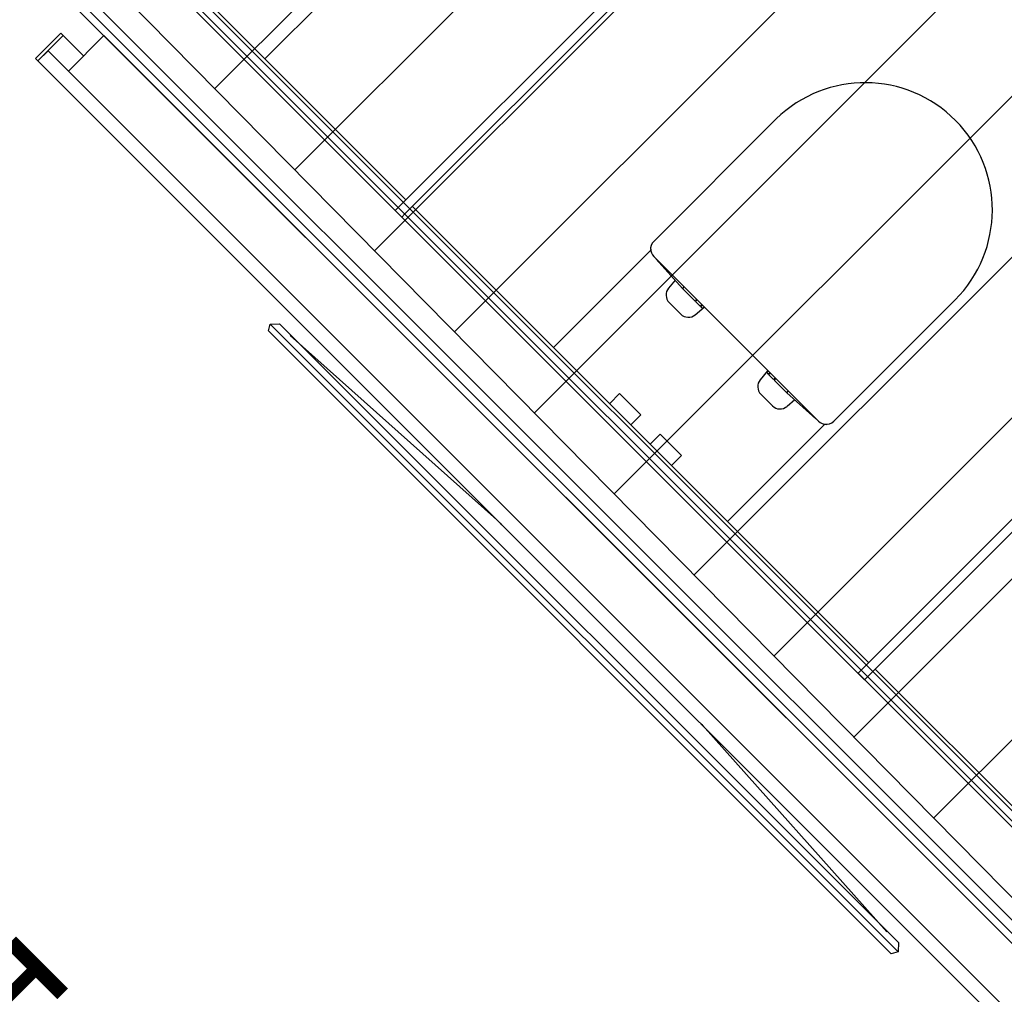
# Model space of a CAD drawing. Extents: x -39700 to 66000, y -16960 to 46095.
# Drawn here: x -18755 to -17382, y 21562 to 22922 of the extents above; entities that cross this region are included whole.
import ezdxf

# ---------------------------------------------------------------- set-up
doc = ezdxf.new("R2010")
doc.units = 0
for name, color, linetype in [('NOT-HATCH', 72, 'CONTINUOUS'), ('NOT-HBORD', 255, 'CONTINUOUS'), ('X-2499-GF-A$0$A-GENM', 11, 'CONTINUOUS'), ('X-2499-GF-A$0$A-GENM-1', 11, 'CONTINUOUS'), ('X-2499-GF-A$0$A-WALL', 8, 'CONTINUOUS'), ('X-2499-GF-A$0$A-WALL-1', 8, 'CONTINUOUS'), ('X-2499-GF-A$0$E-ELEC-EQPM', 11, 'CONTINUOUS'), ('X-2499-GF-A$0$G-ANNO-TEXT-1', 31, 'CONTINUOUS'), ('X-2499-GF-A$0$P-SANR-FIXT', 11, 'CONTINUOUS'), ('X-2499-GF-A$0$Q-CASE', 11, 'CONTINUOUS'), ('X-XREF', 7, 'CONTINUOUS')]:
    doc.layers.add(name, color=color, linetype=linetype)
doc.styles.add('X-2499-GF-A$0$EDG', font='edg.shx', dxfattribs={"width": 0.9})

# ---------------------------------------------------------------- blocks, each defined once
blk = doc.blocks.new('X-2499-GF-A')
at = {"layer": 'X-2499-GF-A$0$A-GENM'}
blk.add_line((-18694.7, 22900.1), (-18666.4, 22871.8), dxfattribs=at)
at = {"layer": 'X-2499-GF-A$0$A-GENM-1'}
for p, q in [((-15717.7, 19993.9), (-18945.7, 23221.8)), ((-18952.7, 23214.7), (-15724.8, 19986.8)), ((-18698.2, 22903.6), (-18733.5, 22868.3)), ((-18730, 22864.7), (-18694.7, 22900.1)), ((-18694.7, 22900.1), (-18698.2, 22903.6)), ((-18638.1, 22900.1), (-18687.6, 22850.6)), ((-16039.5, 20301.5), (-18638.1, 22900.1)), ((-18715.9, 22878.9), (-18730, 22864.7)), ((-16060.7, 20223.7), (-18715.9, 22878.9)), ((-18733.5, 22868.3), (-18730, 22864.7)), ((-18730, 22864.7), (-18087.8, 22222.5)), ((-18687.6, 22850.6), (-16089, 20252)), ((-18084.7, 22219.4), (-18082.8, 22217.5)), ((-17810.1, 21944.8), (-17807.6, 21942.3)), ((-17805.1, 21939.8), (-16999.7, 21134.4))]:
    blk.add_line(p, q, dxfattribs=at)
at = {"layer": 'X-2499-GF-A$0$A-WALL'}
for p, q in [((-18879.2, 23303.8), (-17576.7, 22001.3)), ((-18944.3, 23238.8), (-15688.7, 19983.3)), ((-18231.5, 22656.1), (-18227.3, 22660.4)), ((-18222.3, 22646.9), (-18218.1, 22651.2)), ((-17585.9, 22010.5), (-17581.7, 22014.8)), ((-17585.9, 22010.5), (-15623.7, 20048.3)), ((-17576.7, 22001.3), (-17572.5, 22005.6))]:
    blk.add_line(p, q, dxfattribs=at)
at = {"layer": 'X-2499-GF-A$0$A-WALL-1'}
for p, q in [((-17095.9, 23791.7), (-18227.3, 22660.4)), ((-18218.1, 22651.2), (-17086.7, 23782.5)), ((-18870.7, 23303.8), (-15623.7, 20056.8)), ((-15623.7, 20070.9), (-18856.6, 23303.8)), ((-18945.7, 23221.8), (-15716.3, 19992.4)), ((-16450.3, 23146.1), (-17581.7, 22014.8)), ((-17572.5, 22005.6), (-16441.1, 23137))]:
    blk.add_line(p, q, dxfattribs=at)
at = {"layer": 'X-2499-GF-A$0$E-ELEC-EQPM'}
for p, q in [((-18408.6, 22488.2), (-18406, 22497.6)), ((-17539.5, 21619.1), (-18408.6, 22488.2)), ((-18406, 22497.6), (-18393.1, 22498.1)), ((-17530, 21621.6), (-18406, 22497.6)), ((-17529.6, 21634.6), (-18393.1, 22498.1)), ((-18089.9, 22224.6), (-18378.2, 22481.8)), ((-18089.9, 22224.6), (-18082.8, 22217.5)), ((-18087.8, 22222.5), (-18089.9, 22224.6)), ((-18082.8, 22217.5), (-18084.9, 22219.6)), ((-18082.8, 22217.5), (-17810.1, 21944.8)), ((-17807.4, 21942.1), (-17810.1, 21944.8)), ((-17810.1, 21944.8), (-17803.1, 21937.8)), ((-17803.1, 21937.8), (-17805.1, 21939.8)), ((-17545.9, 21649.5), (-17803.1, 21937.8)), ((-17530, 21621.6), (-17539.5, 21619.1)), ((-17529.6, 21634.6), (-17530, 21621.6))]:
    blk.add_line(p, q, dxfattribs=at)
at = {"layer": 'X-2499-GF-A$0$P-SANR-FIXT'}
for p, q in [((-18413.4, 22867.7), (-18277.8, 23003.3)), ((-17700.1, 22783.7), (-17870.9, 22613)), ((-17875.2, 22600.6), (-18010.7, 22465)), ((-17870.9, 22591.8), (-17641.1, 22362)), ((-17831, 22547.4), (-17867.3, 22588.2)), ((-17841, 22558.7), (-17850.2, 22547.8)), ((-17828.7, 22549.7), (-17831, 22547.4)), ((-17813.3, 22529.7), (-17831, 22547.4)), ((-17811.1, 22532), (-17813.3, 22529.7)), ((-17810.2, 22531.2), (-17812.5, 22528.9)), ((-17812.5, 22528.9), (-17805.9, 22522.3)), ((-17619.8, 22362), (-17450.6, 22531.2)), ((-17849.3, 22527.5), (-17833.3, 22511.5)), ((-17813, 22510.6), (-17800.4, 22521.3)), ((-17805.9, 22522.3), (-17803.6, 22524.5)), ((-17805.3, 22521.7), (-17803, 22524)), ((-17804.2, 22520.6), (-17805.3, 22521.7)), ((-17800.5, 22521.4), (-17801.4, 22520.6)), ((-17722.2, 22419.8), (-17711.6, 22432.5)), ((-17711.4, 22432.3), (-17712.3, 22431.5)), ((-17712.3, 22428.6), (-17711.1, 22427.5)), ((-17711.1, 22427.5), (-17708.9, 22429.8)), ((-17710.6, 22427), (-17708.3, 22429.2)), ((-17704, 22420.3), (-17710.6, 22427)), ((-17701.7, 22422.6), (-17704, 22420.3)), ((-17700.9, 22421.8), (-17703.1, 22419.5)), ((-17703.1, 22419.5), (-17685.4, 22401.8)), ((-17932.4, 22386.7), (-17918.5, 22400.6)), ((-17918.5, 22400.6), (-17888.8, 22370.9)), ((-17705.3, 22383.5), (-17721.4, 22399.6)), ((-17685.4, 22401.8), (-17683.2, 22404.1)), ((-17685.4, 22401.8), (-17644.6, 22365.5)), ((-17674.2, 22391.8), (-17685, 22382.6)), ((-17888.8, 22370.9), (-17902.7, 22357)), ((-17767.8, 22222.1), (-17632.2, 22357.7)), ((-17875.8, 22330.1), (-17862, 22344)), ((-17862, 22344), (-17832.3, 22314.3)), ((-17832.3, 22314.3), (-17846.1, 22300.4))]:
    blk.add_line(p, q, dxfattribs=at)
for centre, radius, start, end in [((-17576, 22656.8), 177.5, 314.9664, 134.3477), ((-17860.3, 22602.4), 15, 135, 186.8647), ((-17860.3, 22602.4), 15, 178.2406, 225), ((-17838.7, 22538.1), 15, 139.8272, 225), ((-17802.8, 22522), 2, 225, 315), ((-17822.7, 22522.1), 15, 225, 310.1728), ((-17710.8, 22410.2), 15, 139.8272, 225), ((-17710.9, 22430.1), 2, 135, 225), ((-17694.7, 22394.1), 15, 225, 310.1728), ((-17630.4, 22372.6), 15, 225, 270.156), ((-17630.4, 22372.6), 15, 263.1353, 315)]:
    blk.add_arc(centre, radius, start, end, dxfattribs=at)
at = {"layer": 'X-2499-GF-A$0$Q-CASE'}
for p, q in [((-18216.6, 22670.9), (-18849.5, 23303.8)), ((-17571.1, 22025.4), (-18207.5, 22661.8)), ((-16925.5, 21379.8), (-17562, 22016.3))]:
    blk.add_line(p, q, dxfattribs=at)
at = {"layer": 'X-2499-GF-A$0$G-ANNO-TEXT-1', "style": 'X-2499-GF-A$0$EDG', "width": 0.7}
blk.add_text('TAB / LOUNGE', height=200, rotation=315, dxfattribs=at).set_placement((-18906.1, 21505.8))

msp = doc.modelspace()

# ---------------------------------------------------------------- hatches: boundary and pattern name
at = {"layer": 'NOT-HATCH'}
h = msp.add_hatch(dxfattribs=at)
h.set_pattern_fill('ANSI31', color=256, scale=50)
edge = h.paths.add_edge_path(flags=16)
edge.add_line((-35600, 10900), (-23150, 7200))
edge.add_arc((-276.8, 228.3), 23912.1, 143.50527, 163.04895, ccw=False)
edge.add_line((-19500, 14450), (-15250, 11400))
edge.add_line((-15250, 11400), (-11700, 14950))
edge.add_line((-11700, 14950), (-16150, 19450))
edge.add_line((-16150, 19450), (-15650, 19950))
edge.add_line((-15650, 19950), (-18950, 23300))
edge.add_line((-18950, 23300), (-19150, 23100))
edge.add_line((-19150, 23100), (-19500, 23500))
edge.add_line((-19500, 23500), (-19500, 31100))
edge.add_line((-19500, 31100), (-20800, 31100))
edge.add_line((-20800, 31100), (-20800, 32000))
edge.add_line((-20800, 32000), (-24050, 32000))
edge.add_line((-24050, 32000), (-24050, 28900))
edge.add_line((-24050, 28900), (-31300, 28900))
edge.add_line((-31300, 28900), (-31300, 24000))
edge.add_line((-31300, 24000), (-34150, 24000))
edge.add_line((-34150, 24000), (-34150, 20650))
edge.add_line((-34150, 20650), (-35600, 20650))
edge.add_line((-35600, 20650), (-35600, 10900))
edge = h.paths.add_edge_path(flags=16)
edge.add_line((-3000, 37000), (-3000, 33150))
edge.add_line((-3000, 33150), (1150, 33150))
edge.add_line((1150, 33150), (1150, 31750))
edge.add_line((1150, 31750), (-4400, 31750))
edge.add_line((-4400, 31750), (-4400, 24400))
edge.add_arc((-3448.7, 24400), 951.3, 180, 272.9376)
edge.add_line((-3400, 23450), (200, 23450))
edge.add_arc((200, 24450), 1000, 270, 360)
edge.add_line((1200, 24450), (1200, 27600))
edge.add_line((1200, 27600), (6400, 27600))
edge.add_line((6400, 27600), (12450, 21450))
edge.add_arc((13501.5, 22484.4), 1475, 224.5304, 318.1341)
edge.add_line((14600, 21500), (20600, 27500))
edge.add_line((20600, 27500), (11150, 37000))
edge.add_line((11150, 37000), (-3000, 37000))
h.paths.add_polyline_path([(-39700, 39300), (25050, 39300), (25050, 2900), (-39700, 2900)])

# ---------------------------------------------------------------- linework, layer by layer
at = {"layer": 'NOT-HBORD', "color": 1}
msp.add_lwpolyline([(-35600, 10900), (-23150, 7200, -0.085483), (-19500, 14450), (-15250, 11400), (-11700, 14950), (-16150, 19450), (-15650, 19950), (-18950, 23300), (-19150, 23100), (-19500, 23500), (-19500, 31100), (-20800, 31100), (-20800, 32000), (-24050, 32000), (-24050, 28900), (-31300, 28900), (-31300, 24000), (-34150, 24000), (-34150, 20650), (-35600, 20650)], format="xyb", close=True, dxfattribs=at)

# ---------------------------------------------------------------- block references
at = {"layer": 'X-XREF'}
msp.add_blockref('X-2499-GF-A', (0, 0), dxfattribs=at)

doc.saveas('drawing.dxf')
